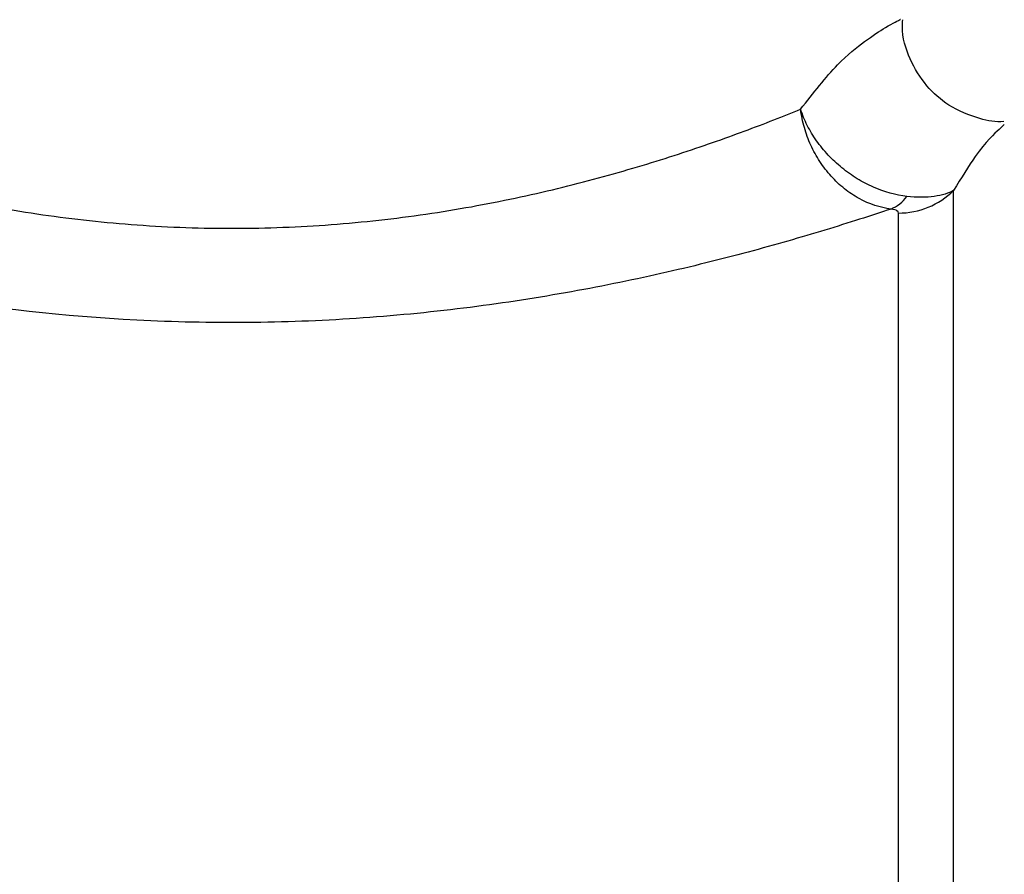
# Model space of a CAD drawing. Units: millimetres. Extents: x 146 to 260, y 93 to 266.
# Drawn here: x 217 to 227, y 233 to 241 of the extents above; entities that cross this region are included whole.
import ezdxf

# ---------------------------------------------------------------- set-up
doc = ezdxf.new("R2010")
doc.units = ezdxf.units.MM

msp = doc.modelspace()

# ---------------------------------------------------------------- linework, layer by layer
at = {"color": 8, "linetype": 'Continuous', "lineweight": 25}
for p, q in [((226.3993, 204.5095), (226.3993, 239.6182)), ((225.8636, 204.7345), (225.8636, 239.3988))]:
    msp.add_line(p, q, dxfattribs=at)
at = {"color": 7, "linetype": 'Continuous', "lineweight": 25}
for centre, radius, start, end in [((225.6464, 239.7789), 0.3708, 292.91708, 323.79244), ((225.8653, 240.1582), 0.7594, 269.87579, 314.67756)]:
    msp.add_arc(centre, radius, start, end, dxfattribs=at)
at = {"color": 8, "linetype": 'Continuous', "lineweight": 25}
for points, knots in [([(224.9148, 240.4051), (225.0374, 240.5621), (225.2629, 240.8509), (225.55, 241.0778), (225.768, 241.2205), (225.8957, 241.2824), (225.8841, 241.2768), (225.8802, 241.2749)], [0, 0, 0, 0, 0.2280385, 0.4194437, 0.6169013, 0.8719223, 1, 1, 1, 1]), ([(226.8914, 240.2582), (226.8883, 240.2548), (226.882, 240.248), (226.6608, 240.0452), (226.4722, 239.7374), (226.3993, 239.6182)], [0, 0, 0, 0, 0.387576, 0.762979, 1, 1, 1, 1])]:
    msp.add_open_spline(points, degree=3, knots=knots, dxfattribs=at)
at = {"color": 7, "linetype": 'Continuous', "lineweight": 25}
for points, knots in [([(226.8873, 240.2852), (226.8873, 240.2852), (226.8107, 240.2775), (226.6204, 240.316), (226.3582, 240.4239), (226.1231, 240.63), (225.9654, 240.8918), (225.8939, 241.1216), (225.9039, 241.2511), (225.9056, 241.2735)], [0, 0, 0, 0, 0.00001, 0.152458, 0.364778, 0.549507, 0.74775, 0.956434, 1, 1, 1, 1]), ([(213.1777, 240.707), (213.268, 240.6664), (213.38, 240.6167), (213.6455, 240.5029), (213.7986, 240.4389), (214.1369, 240.3036), (214.3226, 240.2321), (214.6258, 240.122), (214.731, 240.0849), (214.9498, 240.0101), (215.0639, 239.9724), (215.6506, 239.7857), (216.1677, 239.6436), (217.023, 239.4678), (217.3166, 239.4167), (217.9156, 239.3334), (218.222, 239.3012), (218.6923, 239.2694), (218.8512, 239.2616), (219.1667, 239.2519), (219.324, 239.25), (219.7945, 239.253), (220.1063, 239.2666), (220.7265, 239.316), (221.0369, 239.3523), (221.6322, 239.4419), (221.9195, 239.4953), (222.4751, 239.6151), (222.7441, 239.6818), (223.2596, 239.8233), (223.5018, 239.8969), (223.957, 240.0453), (224.17, 240.1201), (224.5669, 240.2667), (224.7502, 240.3384), (224.9148, 240.4051)], [0, 0, 0, 0, 0.0625, 0.0625, 0.125, 0.125, 0.1875, 0.1875, 0.21875, 0.21875, 0.25, 0.25, 0.375, 0.375, 0.4375, 0.4375, 0.5, 0.5, 0.53125, 0.53125, 0.5625, 0.5625, 0.625, 0.625, 0.6875, 0.6875, 0.75, 0.75, 0.8125, 0.8125, 0.875, 0.875, 0.9375, 0.9375, 1, 1, 1, 1]), ([(225.7908, 239.4374), (225.6853, 239.4506), (225.5815, 239.4852), (225.4328, 239.5669), (225.3854, 239.5986), (225.2949, 239.6708), (225.2514, 239.7117), (225.1716, 239.8), (225.1351, 239.8473), (225.0688, 239.9482), (225.039, 240.0022), (224.9886, 240.1124), (224.9677, 240.1691), (224.9344, 240.2856), (224.9221, 240.3462), (224.9148, 240.4051)], [0, 0, 0, 0, 0.25, 0.25, 0.375, 0.375, 0.5, 0.5, 0.625, 0.625, 0.75, 0.75, 0.875, 0.875, 1, 1, 1, 1]), ([(225.9456, 239.5599), (225.8385, 239.5717), (225.7294, 239.602), (225.5677, 239.6732), (225.5152, 239.7008), (225.413, 239.7636), (225.3629, 239.7992), (225.2687, 239.876), (225.2245, 239.9172), (225.1419, 240.0052), (225.1034, 240.0523), (225.0352, 240.1486), (225.0052, 240.1982), (224.9533, 240.3002), (224.9314, 240.3533), (224.9148, 240.4051)], [0, 0, 0, 0, 0.25, 0.25, 0.375, 0.375, 0.5, 0.5, 0.625, 0.625, 0.75, 0.75, 0.875, 0.875, 1, 1, 1, 1]), ([(225.7908, 239.4374), (225.6946, 239.4053), (225.593, 239.372), (225.3796, 239.3038), (225.2674, 239.2688), (224.9186, 239.1629), (224.6695, 239.091), (224.1389, 238.949), (223.8574, 238.8788), (223.2609, 238.7444), (222.9506, 238.6813), (222.3125, 238.5683), (221.9836, 238.5182), (221.3058, 238.434), (220.9541, 238.4), (220.2513, 238.3529), (219.8982, 238.3396), (219.366, 238.3353), (219.1882, 238.3365), (218.8317, 238.3442), (218.6523, 238.3508), (217.7628, 238.3966), (217.0786, 238.474), (215.763, 238.6892), (215.1583, 238.8224), (214.4684, 238.9998), (214.3335, 239.0359), (214.0743, 239.1077), (213.9494, 239.1436), (213.5892, 239.2499), (213.3678, 239.3193), (212.9638, 239.4511), (212.7804, 239.5138), (212.5418, 239.5975), (212.4682, 239.6238), (212.3346, 239.672), (212.2743, 239.694), (212.2206, 239.7138)], [0, 0, 0, 0, 0.03125, 0.03125, 0.0625, 0.0625, 0.125, 0.125, 0.1875, 0.1875, 0.25, 0.25, 0.3125, 0.3125, 0.375, 0.375, 0.4375, 0.4375, 0.46875, 0.46875, 0.5, 0.5, 0.625, 0.625, 0.75, 0.75, 0.78125, 0.78125, 0.8125, 0.8125, 0.875, 0.875, 0.9375, 0.9375, 0.96875, 0.96875, 1, 1, 1, 1]), ([(226.3993, 239.6182), (226.3515, 239.5905), (226.2885, 239.5703), (226.134, 239.5494), (226.0438, 239.549), (225.9456, 239.5599)], [0, 0, 0, 0, 0.5, 0.5, 1, 1, 1, 1]), ([(225.8636, 239.3988), (225.8636, 239.4063), (225.8604, 239.4135), (225.8395, 239.4274), (225.8206, 239.4339), (225.7908, 239.4374)], [0, 0, 0, 0, 0.5, 0.5, 1, 1, 1, 1])]:
    msp.add_open_spline(points, degree=3, knots=knots, dxfattribs=at)

doc.saveas('drawing.dxf')
